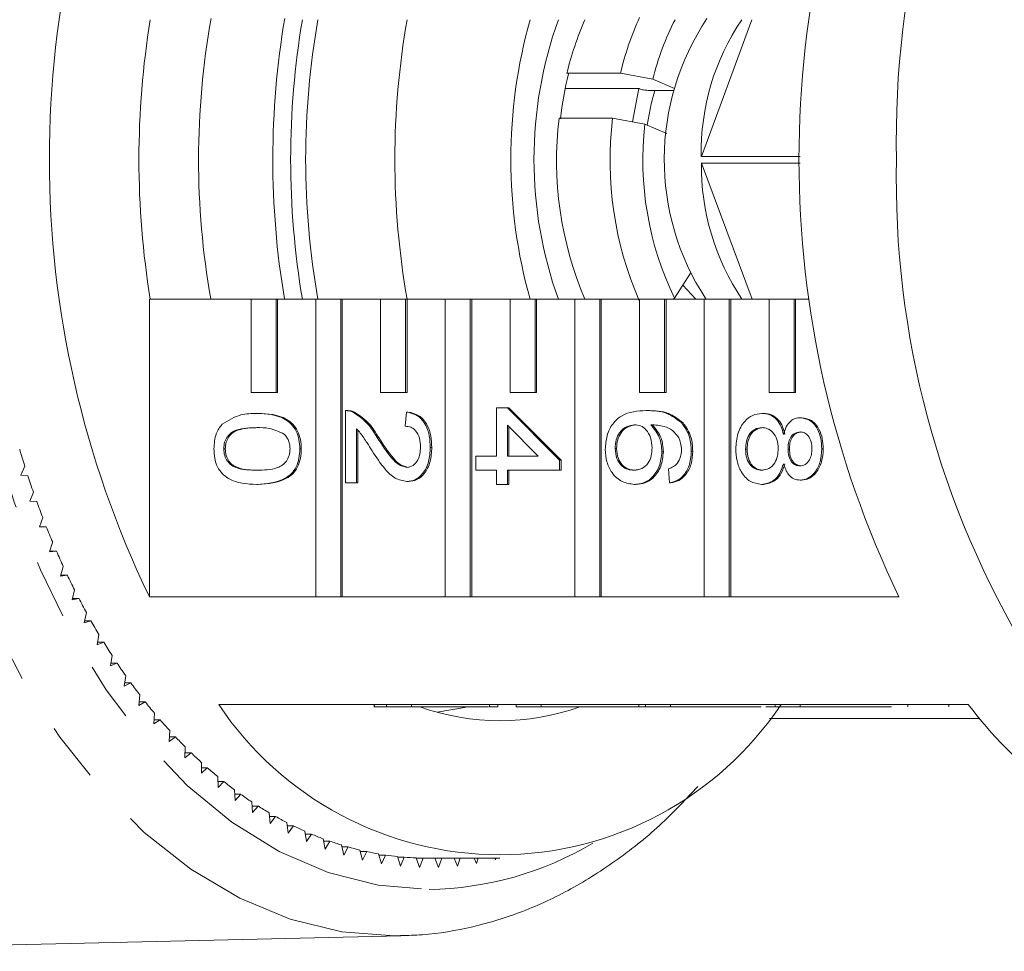
# Model space of a CAD drawing. Units: millimetres. Extents: x -31 to 633, y 16 to 330.
# Drawn here: x 178 to 199, y 25 to 45 of the extents above; entities that cross this region are included whole.
import ezdxf

# ---------------------------------------------------------------- set-up
doc = ezdxf.new("R2010")
doc.units = ezdxf.units.MM
doc.linetypes.add('PHANTOM', pattern=[12.7, 6.35, -1.27, 1.27, -1.27, 1.27, -1.27])

msp = doc.modelspace()

# ---------------------------------------------------------------- linework, layer by layer
at = {"color": 7, "linetype": 'Continuous', "lineweight": 15}
for p, q in [((193.446, 44.971), (192.362, 42.038)), ((189.476, 43.823), (189.508, 43.81)), ((190.625, 43.823), (189.476, 43.823)), ((191.32, 43.691), (190.625, 43.823)), ((191.789, 43.493), (191.32, 43.691)), ((191.023, 43.493), (189.438, 43.493)), ((190.882, 42.782), (191.023, 43.493)), ((191.029, 43.491), (191.023, 43.493)), ((191.778, 43.454), (191.224, 43.454)), ((189.308, 42.858), (190.457, 42.858)), ((190.457, 42.858), (191.152, 42.726)), ((191.152, 42.726), (191.62, 42.528)), ((194.483, 42.038), (192.362, 42.038)), ((192.362, 41.892), (194.483, 41.892)), ((192.362, 41.892), (193.45, 38.971)), ((192.13, 39.529), (191.786, 38.997)), ((192.241, 38.971), (191.966, 39.275)), ((180.517, 38.971), (180.517, 32.585)), ((180.517, 38.971), (182.698, 38.971)), ((182.698, 38.971), (182.698, 36.971)), ((183.234, 38.971), (182.698, 38.971)), ((183.234, 36.971), (183.234, 38.971)), ((183.234, 38.971), (183.266, 38.971)), ((183.266, 36.971), (183.266, 38.971)), ((183.266, 38.971), (184.087, 38.971)), ((184.087, 38.971), (184.087, 32.585)), ((184.623, 38.971), (184.087, 38.971)), ((184.623, 32.585), (184.623, 38.971)), ((184.623, 38.971), (184.655, 38.971)), ((184.655, 32.585), (184.655, 38.971)), ((184.655, 38.971), (185.477, 38.971)), ((185.477, 38.971), (185.477, 36.971)), ((186.013, 38.971), (185.477, 38.971)), ((186.013, 36.971), (186.013, 38.971)), ((186.013, 38.971), (186.045, 38.971)), ((186.045, 36.971), (186.045, 38.971)), ((186.045, 38.971), (186.866, 38.971)), ((186.866, 38.971), (186.866, 32.585)), ((187.403, 38.971), (186.866, 38.971)), ((187.403, 32.585), (187.403, 38.971)), ((187.403, 38.971), (187.435, 38.971)), ((187.435, 32.585), (187.435, 38.971)), ((187.435, 38.971), (188.256, 38.971)), ((188.256, 38.971), (188.256, 36.971)), ((188.792, 38.971), (188.256, 38.971)), ((188.792, 36.971), (188.792, 38.971)), ((188.792, 38.971), (188.824, 38.971)), ((188.824, 36.971), (188.824, 38.971)), ((188.824, 38.971), (189.646, 38.971)), ((189.646, 38.971), (189.646, 32.585)), ((190.182, 38.971), (189.646, 38.971)), ((190.182, 32.585), (190.182, 38.971)), ((190.182, 38.971), (190.214, 38.971)), ((190.214, 32.585), (190.214, 38.971)), ((190.214, 38.971), (191.035, 38.971)), ((191.035, 38.971), (191.035, 36.971)), ((191.571, 38.971), (191.035, 38.971)), ((191.571, 36.971), (191.571, 38.971)), ((191.571, 38.971), (191.604, 38.971)), ((191.604, 36.971), (191.604, 38.971)), ((191.604, 38.971), (192.425, 38.971)), ((191.786, 38.997), (191.742, 38.971)), ((192.425, 38.971), (192.425, 32.585)), ((192.961, 38.971), (192.425, 38.971)), ((192.961, 32.585), (192.961, 38.971)), ((192.961, 38.971), (192.993, 38.971)), ((192.993, 32.585), (192.993, 38.971)), ((192.993, 38.971), (193.814, 38.971)), ((193.814, 38.971), (193.814, 36.971)), ((194.351, 38.971), (193.814, 38.971)), ((194.351, 36.971), (194.351, 38.971)), ((194.351, 38.971), (194.383, 38.971)), ((194.383, 36.971), (194.383, 38.971)), ((194.383, 38.971), (194.678, 38.971)), ((182.698, 36.971), (183.234, 36.971)), ((183.234, 36.971), (183.266, 36.971)), ((185.477, 36.971), (186.013, 36.971)), ((186.013, 36.971), (186.045, 36.971)), ((188.256, 36.971), (188.792, 36.971)), ((188.792, 36.971), (188.824, 36.971)), ((191.035, 36.971), (191.571, 36.971)), ((191.571, 36.971), (191.604, 36.971)), ((193.814, 36.971), (194.351, 36.971)), ((194.351, 36.971), (194.383, 36.971)), ((184.724, 35.026), (184.724, 36.58)), ((184.768, 36.58), (184.728, 36.58)), ((187.968, 35.605), (187.968, 36.641)), ((187.968, 36.641), (188.201, 36.641)), ((188.201, 36.641), (189.321, 35.514)), ((188.201, 36.641), (188.233, 36.641)), ((188.233, 36.641), (189.353, 35.514)), ((191.177, 36.58), (191.209, 36.58)), ((182.822, 36.519), (182.854, 36.519)), ((184.886, 36.548), (184.918, 36.548)), ((186.008, 36.245), (186.031, 36.549)), ((186.031, 36.549), (186.063, 36.549)), ((193.661, 36.519), (193.693, 36.519)), ((194.486, 36.428), (194.518, 36.428)), ((184.958, 36.189), (184.958, 35.026)), ((184.99, 36.155), (184.99, 35.026)), ((188.857, 35.605), (188.201, 36.265)), ((188.201, 36.265), (188.201, 35.605)), ((188.233, 36.233), (188.233, 35.605)), ((191.938, 36.321), (191.97, 36.321)), ((185.405, 36), (185.437, 36)), ((182.111, 35.757), (182.143, 35.757)), ((183.744, 35.757), (183.777, 35.757)), ((186.545, 35.788), (186.577, 35.788)), ((190.511, 35.77), (190.544, 35.77)), ((192.145, 35.712), (192.177, 35.712)), ((193.312, 35.755), (193.344, 35.755)), ((194.222, 35.755), (194.254, 35.755)), ((194.945, 35.761), (194.977, 35.761)), ((187.525, 35.605), (187.968, 35.605)), ((187.525, 35.301), (187.525, 35.605)), ((188.201, 35.605), (188.857, 35.605)), ((189.321, 35.514), (189.353, 35.514)), ((189.321, 35.514), (189.321, 35.301)), ((189.353, 35.514), (189.353, 35.301)), ((191.515, 35.698), (191.547, 35.698)), ((177.842, 35.39), (177.76, 35.197)), ((187.968, 35.301), (187.525, 35.301)), ((187.968, 34.996), (187.968, 35.301)), ((189.321, 35.301), (188.201, 35.301)), ((188.201, 35.301), (188.201, 34.996)), ((188.233, 35.301), (188.233, 34.996)), ((189.321, 35.301), (189.353, 35.301)), ((191.678, 35.026), (191.655, 35.331)), ((177.76, 35.197), (177.908, 35.183)), ((194.48, 35.087), (194.512, 35.087)), ((182.822, 34.996), (182.854, 34.996)), ((184.958, 35.026), (184.724, 35.026)), ((184.958, 35.026), (184.99, 35.026)), ((186.042, 35.057), (186.074, 35.057)), ((188.201, 34.996), (187.968, 34.996)), ((188.201, 34.996), (188.233, 34.996)), ((190.924, 34.996), (190.956, 34.996)), ((191.678, 35.026), (191.71, 35.026)), ((193.655, 34.996), (193.687, 34.996)), ((178.026, 34.831), (177.95, 34.633)), ((177.95, 34.633), (178.098, 34.629)), ((178.226, 34.285), (178.155, 34.082)), ((178.155, 34.082), (178.303, 34.087)), ((178.157, 34.087), (178.303, 34.087)), ((178.44, 33.752), (178.374, 33.545)), ((178.374, 33.545), (178.523, 33.56)), ((178.379, 33.56), (178.523, 33.56)), ((178.669, 33.234), (178.608, 33.023)), ((178.608, 33.023), (178.756, 33.047)), ((178.615, 33.047), (178.756, 33.047)), ((178.911, 32.731), (178.856, 32.516)), ((178.856, 32.516), (179.003, 32.55)), ((178.865, 32.55), (179.003, 32.55)), ((184.087, 32.585), (180.517, 32.585)), ((184.087, 32.585), (184.623, 32.585)), ((184.623, 32.585), (184.655, 32.585)), ((186.866, 32.585), (184.655, 32.585)), ((186.866, 32.585), (187.403, 32.585)), ((187.403, 32.585), (187.435, 32.585)), ((189.646, 32.585), (187.435, 32.585)), ((189.646, 32.585), (190.182, 32.585)), ((190.182, 32.585), (190.214, 32.585)), ((192.425, 32.585), (190.214, 32.585)), ((192.425, 32.585), (192.961, 32.585)), ((192.961, 32.585), (192.993, 32.585)), ((196.604, 32.585), (192.993, 32.585)), ((179.166, 32.244), (179.117, 32.026)), ((179.117, 32.026), (179.263, 32.07)), ((179.127, 32.07), (179.263, 32.07)), ((179.434, 31.775), (179.392, 31.554)), ((179.392, 31.554), (179.536, 31.607)), ((179.402, 31.607), (179.536, 31.607)), ((179.715, 31.323), (179.678, 31.099)), ((179.678, 31.099), (179.821, 31.162)), ((179.688, 31.162), (179.821, 31.162)), ((180.008, 30.89), (179.977, 30.664)), ((179.977, 30.664), (180.118, 30.736)), ((179.987, 30.736), (180.118, 30.736)), ((180.312, 30.476), (180.287, 30.249)), ((180.287, 30.249), (180.426, 30.329)), ((180.296, 30.329), (180.426, 30.329)), ((182.004, 30.271), (185.606, 30.271)), ((185.34, 30.271), (185.34, 30.215)), ((185.35, 30.221), (185.35, 30.271)), ((185.35, 30.221), (185.606, 30.221)), ((186.142, 30.271), (185.606, 30.271)), ((185.606, 30.221), (185.606, 30.271)), ((186.142, 30.221), (185.606, 30.221)), ((186.142, 30.271), (188.385, 30.271)), ((186.142, 30.221), (186.142, 30.271)), ((187.796, 30.221), (186.142, 30.221)), ((187.812, 30.221), (187.812, 30.271)), ((187.994, 30.221), (187.994, 30.271)), ((188.922, 30.271), (188.385, 30.271)), ((188.385, 30.221), (188.385, 30.271)), ((188.922, 30.221), (188.385, 30.221)), ((188.922, 30.271), (191.165, 30.271)), ((188.922, 30.221), (188.922, 30.271)), ((191.017, 30.221), (188.922, 30.221)), ((191.017, 30.221), (191.017, 30.271)), ((191.017, 30.221), (191.165, 30.221)), ((191.701, 30.271), (191.165, 30.271)), ((191.165, 30.221), (191.165, 30.271)), ((191.701, 30.221), (191.165, 30.221)), ((191.701, 30.271), (193.944, 30.271)), ((191.701, 30.221), (191.701, 30.271)), ((193.646, 30.221), (191.701, 30.221)), ((193.272, 30.221), (193.272, 30.215)), ((194.48, 30.271), (193.944, 30.271)), ((193.944, 30.221), (193.944, 30.271)), ((194.48, 30.221), (193.944, 30.221)), ((194.48, 30.271), (198.091, 30.271)), ((194.48, 30.221), (194.48, 30.271)), ((196.443, 30.221), (194.48, 30.221)), ((196.79, 30.221), (196.79, 30.271)), ((197.674, 30.221), (197.674, 30.271)), ((180.626, 30.083), (180.608, 29.854)), ((180.608, 29.854), (180.745, 29.943)), ((180.615, 29.943), (180.745, 29.943)), ((193.823, 29.971), (198.34, 29.971)), ((180.952, 29.71), (180.939, 29.48)), ((180.939, 29.48), (181.074, 29.579)), ((180.945, 29.579), (181.074, 29.579)), ((181.286, 29.359), (181.28, 29.128)), ((181.28, 29.128), (181.412, 29.236)), ((181.283, 29.236), (181.412, 29.236)), ((181.631, 29.03), (181.631, 28.799)), ((181.631, 28.799), (181.759, 28.915)), ((181.631, 28.915), (181.759, 28.915)), ((181.983, 28.724), (181.99, 28.493)), ((181.986, 28.617), (182.115, 28.617)), ((181.99, 28.493), (182.115, 28.617)), ((182.344, 28.441), (182.356, 28.211)), ((182.349, 28.343), (182.478, 28.343)), ((182.356, 28.211), (182.478, 28.343)), ((182.712, 28.182), (182.73, 27.953)), ((182.719, 28.092), (182.848, 28.092)), ((182.73, 27.953), (182.848, 28.092)), ((183.086, 27.947), (183.111, 27.719)), ((183.095, 27.866), (183.225, 27.866)), ((183.111, 27.719), (183.225, 27.866)), ((183.467, 27.736), (183.498, 27.51)), ((183.476, 27.665), (183.608, 27.665)), ((183.498, 27.51), (183.608, 27.665)), ((183.852, 27.551), (183.889, 27.327)), ((183.863, 27.489), (183.995, 27.489)), ((183.889, 27.327), (183.995, 27.489)), ((184.243, 27.39), (184.286, 27.169)), ((184.253, 27.338), (184.387, 27.338)), ((184.286, 27.169), (184.387, 27.338)), ((184.637, 27.256), (184.686, 27.038)), ((184.647, 27.213), (184.783, 27.213)), ((184.686, 27.038), (184.783, 27.213)), ((185.035, 27.147), (185.09, 26.932)), ((185.044, 27.113), (185.182, 27.113)), ((185.09, 26.932), (185.182, 27.113)), ((185.435, 27.064), (185.496, 26.853)), ((185.442, 27.04), (185.583, 27.04)), ((185.496, 26.853), (185.583, 27.04)), ((185.838, 27.007), (185.904, 26.801)), ((185.842, 26.993), (185.986, 26.993)), ((185.904, 26.801), (185.986, 26.993)), ((186.241, 26.977), (186.313, 26.775)), ((186.243, 26.972), (186.389, 26.972)), ((186.313, 26.775), (186.389, 26.972)), ((186.506, 26.971), (188.038, 26.971)), ((186.645, 26.971), (186.722, 26.775)), ((186.722, 26.775), (186.791, 26.971)), ((187.059, 26.971), (187.131, 26.803)), ((187.131, 26.803), (187.184, 26.971)), ((187.485, 26.971), (187.538, 26.857)), ((187.538, 26.857), (187.571, 26.971)), ((187.927, 26.971), (187.944, 26.937)), ((187.944, 26.937), (187.953, 26.971)), ((171.345, 24.973), (185.91, 25.305)), ((185.907, 25.305), (185.766, 25.303))]:
    msp.add_line(p, q, dxfattribs=at)
at = {"color": 8, "linetype": 'PHANTOM', "lineweight": 0, "flags": 128}
for points in [[(185.766, 25.303), (184.646, 25.393), (183.538, 25.663), (182.454, 26.113), (181.407, 26.736), (180.407, 27.527), (179.466, 28.475), (178.593, 29.572), (177.799, 30.804), (177.093, 32.158), (176.481, 33.62), (175.971, 35.174), (175.567, 36.802), (175.276, 38.487), (175.099, 40.21), (175.039, 41.952), (175.097, 43.694), (175.271, 45.418), (175.56, 47.103), (175.96, 48.733), (176.468, 50.288), (177.078, 51.753), (177.783, 53.11), (178.575, 54.345), (179.445, 55.445), (180.385, 56.397), (181.384, 57.19), (182.43, 57.818), (183.513, 58.271), (184.621, 58.546), (185.741, 58.639), (185.91, 58.638)], [(190.035, 56.646), (189.71, 56.825), (188.659, 57.277), (187.583, 57.55), (186.494, 57.639), (185.405, 57.546), (184.329, 57.269), (183.279, 56.813), (182.266, 56.184), (181.303, 55.387), (180.402, 54.434), (179.571, 53.334), (178.822, 52.101), (178.163, 50.749), (177.602, 49.294), (177.145, 47.754), (176.798, 46.145), (176.565, 44.488), (176.449, 42.801), (176.45, 41.105), (176.569, 39.418), (176.805, 37.762), (177.154, 36.155), (177.613, 34.616), (178.177, 33.163), (178.837, 31.814), (179.588, 30.584), (180.42, 29.487), (181.324, 28.536), (182.288, 27.744), (183.301, 27.117), (184.352, 26.665), (185.429, 26.393), (186.518, 26.303), (186.518, 26.303)]]:
    msp.add_lwpolyline(points, dxfattribs=at)
at = {"color": 7, "linetype": 'Continuous', "lineweight": 15, "flags": 128}
for points in [[(191.201, 42.706), (191.285, 43.163), (191.362, 43.454)], [(187.333, 30.221), (187.279, 30.208), (186.691, 30.104)]]:
    msp.add_lwpolyline(points, dxfattribs=at)
at = {"color": 7, "linetype": 'Continuous', "lineweight": 15}
for centre, radius, start, end in [((216.197, 42.417), 19.651, 148.7103, 181.2996), ((199.967, 41.971), 21.597, 154.2377, 205.7623), ((216.054, 41.971), 21.597, 154.2377, 205.7623), ((197.002, 42.306), 6.554, 155.5516, 166.6151), ((198.837, 41.971), 18.545, 170.6903, 189.3097), ((198.822, 41.971), 17.25, 169.9075, 189.9758), ((201.2, 41.971), 18.035, 170.3507, 189.5379), ((201.584, 41.971), 18.036, 170.4251, 189.5749), ((201.121, 41.971), 17.251, 169.9852, 190.0148), ((203.036, 41.971), 17.251, 169.9852, 190.0148), ((199.343, 41.971), 11.07, 164.2757, 195.7243), ((197.624, 41.971), 8.854, 160.1935, 199.8065), ((195.873, 42.299), 6.576, 156.0257, 166.6036), ((196.941, 42.318), 5.786, 152.7083, 166.2725), ((197.009, 41.969), 5.444, 146.25, 213.2706), ((197.387, 42.143), 5.027, 145.7593, 181.1981), ((196.889, 42.025), 7.594, 166.4048, 173.801), ((196.844, 41.954), 7.59, 173.1632, 203.1422), ((197.977, 41.954), 7.574, 173.1447, 203.5757), ((197.877, 41.951), 6.77, 173.4248, 205.8709), ((197.54, 41.845), 5.178, 179.4759, 213.6999), ((216.197, 41.526), 19.651, 178.7004, 211.2897), ((196.633, 41.287), 19.695, 196.3311, 197.4236), ((196.019, 41.09), 19.05, 198.0652, 199.1822), ((195.382, 40.864), 18.374, 199.8389, 200.9831), ((194.73, 40.61), 17.674, 201.6565, 202.8307), ((194.069, 40.327), 16.955, 203.5223, 204.7295), ((193.407, 40.017), 16.225, 205.4411, 206.6843), ((192.751, 39.682), 15.488, 207.4177, 208.6999), ((192.108, 39.324), 14.752, 209.457, 210.7816), ((191.483, 38.946), 14.021, 211.5642, 212.9345), ((190.882, 38.551), 13.302, 213.7446, 215.1638), ((190.31, 38.142), 12.599, 216.0033, 217.4748), ((189.773, 37.723), 11.918, 218.3457, 219.8728), ((188.038, 34.303), 7.257, 213.7528, 326.2472), ((188.038, 35.007), 5.084, 250.256, 289.744), ((205.03, 35.45), 8.658, 216.7391, 249.3405), ((189.273, 37.299), 11.262, 220.7769, 222.3627), ((188.814, 36.873), 10.636, 223.3018, 224.9492), ((188.398, 36.451), 10.044, 225.9249, 227.6365), ((188.027, 36.037), 9.487, 228.6502, 230.4281), ((187.701, 35.635), 8.97, 231.4808, 233.3264), ((187.42, 35.25), 8.493, 234.4189, 236.3329), ((187.183, 34.887), 8.059, 237.4652, 239.4473), ((186.988, 34.549), 7.669, 240.6189, 242.6676), ((186.833, 34.241), 7.324, 243.8774, 245.99), ((186.713, 33.966), 7.025, 247.2358, 249.4081), ((186.627, 33.728), 6.771, 250.6871, 252.9133), ((186.568, 33.529), 6.564, 254.2217, 256.4945), ((186.532, 33.372), 6.403, 257.8277, 260.1384), ((186.513, 33.259), 6.288, 261.491, 263.8297), ((186.507, 33.191), 6.22, 265.1954, 267.5512), ((186.506, 33.169), 6.198, 268.9235, 270)]:
    msp.add_arc(centre, radius, start, end, dxfattribs=at)
at = {"color": 8, "linetype": 'PHANTOM', "lineweight": 0}
msp.add_arc((186.422, 33.365), 7.063, 270.7761, 300.7684, dxfattribs=at)
at = {"color": 7, "linetype": 'Continuous', "lineweight": 15}
for points, knots in [([(191.029, 43.491), (191.032, 43.489), (191.046, 43.484), (191.076, 43.474), (191.122, 43.464), (191.17, 43.457), (191.204, 43.454), (191.22, 43.454), (191.224, 43.454)], [0, 0, 0, 0, 0.069582, 0.286691, 0.50358, 0.719209, 0.933082, 1, 1, 1, 1]), ([(184.724, 36.58), (184.755, 36.579), (184.81, 36.578), (184.863, 36.557), (184.886, 36.548)], [0, 0, 0, 0, 0.559956, 1, 1, 1, 1]), ([(184.757, 36.58), (184.787, 36.579), (184.843, 36.578), (184.895, 36.557), (184.918, 36.548)], [0, 0, 0, 0, 0.559956, 1, 1, 1, 1]), ([(190.301, 35.747), (190.308, 35.847), (190.322, 36.047), (190.45, 36.307), (190.731, 36.557), (190.993, 36.571), (191.177, 36.58)], [0, 0, 0, 0, 0.1869191, 0.3735495, 0.5602323, 1, 1, 1, 1]), ([(191.177, 36.58), (191.329, 36.577), (191.6, 36.571), (191.835, 36.397), (191.938, 36.321)], [0, 0, 0, 0, 0.561396, 1, 1, 1, 1]), ([(191.209, 36.58), (191.361, 36.577), (191.633, 36.571), (191.867, 36.397), (191.97, 36.321)], [0, 0, 0, 0, 0.561396, 1, 1, 1, 1]), ([(182.076, 36.288), (182.209, 36.369), (182.446, 36.514), (182.707, 36.518), (182.822, 36.519)], [0, 0, 0, 0, 0.557973, 1, 1, 1, 1]), ([(182.822, 36.519), (183.032, 36.51), (183.295, 36.499), (183.565, 36.297), (183.673, 36.148), (183.735, 35.959), (183.741, 35.825), (183.744, 35.757)], [0, 0, 0, 0, 0.499149, 0.624522, 0.749597, 0.874674, 1, 1, 1, 1]), ([(182.854, 36.519), (183.064, 36.51), (183.327, 36.499), (183.597, 36.297), (183.705, 36.148), (183.767, 35.959), (183.773, 35.825), (183.777, 35.757)], [0, 0, 0, 0, 0.4991489, 0.6245224, 0.7495969, 0.8746743, 1, 1, 1, 1]), ([(184.886, 36.548), (184.999, 36.472), (185.202, 36.335), (185.343, 36.103), (185.405, 36)], [0, 0, 0, 0, 0.5583593, 1, 1, 1, 1]), ([(184.918, 36.548), (185.032, 36.472), (185.234, 36.335), (185.375, 36.103), (185.437, 36)], [0, 0, 0, 0, 0.558359, 1, 1, 1, 1]), ([(186.031, 36.549), (186.112, 36.532), (186.273, 36.497), (186.452, 36.293), (186.534, 36.038), (186.541, 35.871), (186.545, 35.788)], [0, 0, 0, 0, 0.280235, 0.558893, 0.779132, 1, 1, 1, 1]), ([(186.063, 36.549), (186.144, 36.532), (186.305, 36.497), (186.484, 36.293), (186.566, 36.038), (186.573, 35.871), (186.577, 35.788)], [0, 0, 0, 0, 0.280235, 0.558893, 0.779132, 1, 1, 1, 1]), ([(193.102, 35.757), (193.109, 35.869), (193.123, 36.091), (193.27, 36.348), (193.461, 36.497), (193.594, 36.512), (193.661, 36.519)], [0, 0, 0, 0, 0.280131, 0.559335, 0.779523, 1, 1, 1, 1]), ([(193.661, 36.519), (193.72, 36.514), (193.837, 36.503), (193.983, 36.394), (194.08, 36.239), (194.109, 36.125), (194.123, 36.068)], [0, 0, 0, 0, 0.280187, 0.559469, 0.779548, 1, 1, 1, 1]), ([(193.693, 36.519), (193.752, 36.514), (193.869, 36.503), (194.015, 36.394), (194.112, 36.239), (194.141, 36.125), (194.155, 36.068)], [0, 0, 0, 0, 0.280187, 0.559469, 0.779548, 1, 1, 1, 1]), ([(194.123, 36.068), (194.141, 36.123), (194.176, 36.234), (194.269, 36.355), (194.378, 36.419), (194.45, 36.425), (194.486, 36.428)], [0, 0, 0, 0, 0.28031, 0.559637, 0.779691, 1, 1, 1, 1]), ([(194.486, 36.428), (194.558, 36.416), (194.702, 36.392), (194.856, 36.204), (194.935, 35.983), (194.942, 35.835), (194.945, 35.761)], [0, 0, 0, 0, 0.279271, 0.558676, 0.779074, 1, 1, 1, 1]), ([(194.518, 36.428), (194.59, 36.416), (194.735, 36.392), (194.888, 36.204), (194.967, 35.983), (194.974, 35.835), (194.977, 35.761)], [0, 0, 0, 0, 0.279271, 0.558676, 0.779074, 1, 1, 1, 1]), ([(181.901, 35.757), (181.908, 35.872), (181.922, 36.076), (182.029, 36.223), (182.076, 36.288)], [0, 0, 0, 0, 0.559716, 1, 1, 1, 1]), ([(182.823, 36.214), (182.674, 36.212), (182.488, 36.209), (182.275, 36.117), (182.189, 36.024), (182.122, 35.903), (182.115, 35.806), (182.111, 35.757)], [0, 0, 0, 0, 0.5003629, 0.6255677, 0.7505383, 0.8753036, 1, 1, 1, 1]), ([(182.855, 36.214), (182.706, 36.212), (182.52, 36.209), (182.308, 36.117), (182.221, 36.024), (182.154, 35.903), (182.147, 35.806), (182.143, 35.757)], [0, 0, 0, 0, 0.500363, 0.625568, 0.750538, 0.875304, 1, 1, 1, 1]), ([(183.41, 36.077), (183.304, 36.126), (183.113, 36.215), (182.912, 36.215), (182.823, 36.214)], [0, 0, 0, 0, 0.558059, 1, 1, 1, 1]), ([(185.295, 35.716), (185.26, 35.773), (185.201, 35.866), (185.117, 35.995), (185.045, 36.102), (184.987, 36.16), (184.958, 36.189)], [0, 0, 0, 0, 0.340038, 0.560063, 0.78009, 1, 1, 1, 1]), ([(186.335, 35.795), (186.331, 35.86), (186.323, 35.991), (186.242, 36.149), (186.126, 36.234), (186.047, 36.241), (186.008, 36.245)], [0, 0, 0, 0, 0.28041, 0.559489, 0.779375, 1, 1, 1, 1]), ([(190.929, 36.275), (190.87, 36.266), (190.751, 36.249), (190.608, 36.126), (190.523, 35.954), (190.515, 35.831), (190.511, 35.77)], [0, 0, 0, 0, 0.280082, 0.55977, 0.779688, 1, 1, 1, 1]), ([(190.961, 36.275), (190.902, 36.266), (190.783, 36.249), (190.641, 36.126), (190.556, 35.954), (190.548, 35.831), (190.544, 35.77)], [0, 0, 0, 0, 0.280082, 0.55977, 0.779688, 1, 1, 1, 1]), ([(191.305, 35.782), (191.299, 35.855), (191.287, 36.001), (191.188, 36.168), (191.061, 36.263), (190.973, 36.271), (190.929, 36.275)], [0, 0, 0, 0, 0.27974, 0.559339, 0.779412, 1, 1, 1, 1]), ([(191.881, 35.992), (191.837, 36.05), (191.748, 36.165), (191.533, 36.265), (191.373, 36.271), (191.275, 36.275)], [0, 0, 0, 0, 0.279359, 0.559176, 1, 1, 1, 1]), ([(191.275, 36.275), (191.351, 36.188), (191.486, 36.032), (191.506, 35.8), (191.515, 35.698)], [0, 0, 0, 0, 0.558625, 1, 1, 1, 1]), ([(191.307, 36.275), (191.383, 36.188), (191.518, 36.032), (191.538, 35.8), (191.547, 35.698)], [0, 0, 0, 0, 0.5586251, 1, 1, 1, 1]), ([(191.938, 36.321), (192.006, 36.223), (192.127, 36.049), (192.139, 35.815), (192.145, 35.712)], [0, 0, 0, 0, 0.55838, 1, 1, 1, 1]), ([(191.97, 36.321), (192.038, 36.223), (192.159, 36.049), (192.172, 35.815), (192.177, 35.712)], [0, 0, 0, 0, 0.55838, 1, 1, 1, 1]), ([(193.665, 36.214), (193.613, 36.208), (193.508, 36.196), (193.383, 36.078), (193.323, 35.916), (193.316, 35.809), (193.312, 35.755)], [0, 0, 0, 0, 0.280552, 0.558516, 0.77917, 1, 1, 1, 1]), ([(193.697, 36.214), (193.645, 36.208), (193.54, 36.196), (193.415, 36.078), (193.356, 35.916), (193.348, 35.809), (193.344, 35.755)], [0, 0, 0, 0, 0.280552, 0.558516, 0.77917, 1, 1, 1, 1]), ([(194.012, 35.764), (194.007, 35.832), (193.999, 35.967), (193.905, 36.119), (193.787, 36.203), (193.706, 36.211), (193.665, 36.214)], [0, 0, 0, 0, 0.280111, 0.558976, 0.779307, 1, 1, 1, 1]), ([(183.534, 35.761), (183.533, 35.795), (183.529, 35.864), (183.491, 35.98), (183.441, 36.04), (183.41, 36.077)], [0, 0, 0, 0, 0.2804532, 0.5606885, 1, 1, 1, 1]), ([(185.405, 36), (185.505, 35.848), (185.643, 35.637), (185.86, 35.403), (185.98, 35.375), (186.04, 35.361)], [0, 0, 0, 0, 0.561313, 0.781386, 1, 1, 1, 1]), ([(185.437, 36), (185.537, 35.848), (185.675, 35.637), (185.892, 35.403), (186.012, 35.375), (186.072, 35.361)], [0, 0, 0, 0, 0.561313, 0.781386, 1, 1, 1, 1]), ([(191.935, 35.732), (191.932, 35.783), (191.927, 35.875), (191.895, 35.956), (191.881, 35.992)], [0, 0, 0, 0, 0.559717, 1, 1, 1, 1]), ([(194.485, 36.123), (194.444, 36.118), (194.362, 36.107), (194.27, 36.007), (194.226, 35.88), (194.223, 35.797), (194.222, 35.755)], [0, 0, 0, 0, 0.279936, 0.558845, 0.779075, 1, 1, 1, 1]), ([(194.517, 36.123), (194.476, 36.118), (194.394, 36.107), (194.302, 36.007), (194.258, 35.88), (194.255, 35.797), (194.254, 35.755)], [0, 0, 0, 0, 0.279936, 0.558845, 0.779075, 1, 1, 1, 1]), ([(194.735, 35.757), (194.732, 35.809), (194.727, 35.912), (194.664, 36.036), (194.578, 36.111), (194.516, 36.119), (194.485, 36.123)], [0, 0, 0, 0, 0.280365, 0.559367, 0.779701, 1, 1, 1, 1]), ([(182.822, 34.996), (182.612, 35.005), (182.35, 35.017), (182.079, 35.218), (181.972, 35.366), (181.91, 35.556), (181.904, 35.69), (181.901, 35.757)], [0, 0, 0, 0, 0.499115, 0.624458, 0.749554, 0.874658, 1, 1, 1, 1]), ([(182.111, 35.757), (182.115, 35.709), (182.123, 35.612), (182.189, 35.491), (182.276, 35.399), (182.488, 35.306), (182.674, 35.303), (182.823, 35.301)], [0, 0, 0, 0, 0.124656, 0.24942, 0.374387, 0.49959, 1, 1, 1, 1]), ([(182.143, 35.757), (182.147, 35.709), (182.155, 35.612), (182.221, 35.491), (182.308, 35.399), (182.52, 35.306), (182.706, 35.303), (182.855, 35.301)], [0, 0, 0, 0, 0.124656, 0.24942, 0.374387, 0.49959, 1, 1, 1, 1]), ([(183.744, 35.757), (183.741, 35.69), (183.734, 35.556), (183.673, 35.367), (183.567, 35.215), (183.29, 35.027), (183.03, 35.01), (182.822, 34.996)], [0, 0, 0, 0, 0.125373, 0.250644, 0.375698, 0.501113, 1, 1, 1, 1]), ([(182.823, 35.301), (182.972, 35.303), (183.158, 35.305), (183.371, 35.401), (183.459, 35.492), (183.524, 35.615), (183.531, 35.712), (183.534, 35.761)], [0, 0, 0, 0, 0.500352, 0.625529, 0.750516, 0.875255, 1, 1, 1, 1]), ([(183.777, 35.757), (183.773, 35.69), (183.767, 35.556), (183.705, 35.367), (183.599, 35.215), (183.323, 35.027), (183.062, 35.01), (182.854, 34.996)], [0, 0, 0, 0, 0.125373, 0.250644, 0.375698, 0.501113, 1, 1, 1, 1]), ([(186.042, 35.057), (185.955, 35.073), (185.781, 35.105), (185.529, 35.361), (185.384, 35.581), (185.295, 35.716)], [0, 0, 0, 0, 0.278741, 0.558834, 1, 1, 1, 1]), ([(186.04, 35.361), (186.086, 35.37), (186.18, 35.386), (186.277, 35.509), (186.328, 35.651), (186.332, 35.747), (186.335, 35.795)], [0, 0, 0, 0, 0.27908, 0.558612, 0.779043, 1, 1, 1, 1]), ([(186.545, 35.788), (186.539, 35.684), (186.528, 35.477), (186.402, 35.23), (186.229, 35.079), (186.104, 35.064), (186.042, 35.057)], [0, 0, 0, 0, 0.280482, 0.559644, 0.779749, 1, 1, 1, 1]), ([(186.577, 35.788), (186.571, 35.684), (186.56, 35.477), (186.434, 35.23), (186.261, 35.079), (186.137, 35.064), (186.074, 35.057)], [0, 0, 0, 0, 0.280482, 0.559644, 0.779749, 1, 1, 1, 1]), ([(190.924, 34.996), (190.836, 35.008), (190.659, 35.032), (190.445, 35.215), (190.32, 35.474), (190.308, 35.656), (190.301, 35.747)], [0, 0, 0, 0, 0.28023, 0.559761, 0.779759, 1, 1, 1, 1]), ([(190.511, 35.77), (190.518, 35.695), (190.531, 35.546), (190.646, 35.386), (190.782, 35.31), (190.872, 35.304), (190.917, 35.301)], [0, 0, 0, 0, 0.2794888, 0.558551, 0.7789781, 1, 1, 1, 1]), ([(190.544, 35.77), (190.55, 35.695), (190.563, 35.546), (190.678, 35.386), (190.814, 35.31), (190.904, 35.304), (190.949, 35.301)], [0, 0, 0, 0, 0.2794888, 0.558551, 0.7789781, 1, 1, 1, 1]), ([(190.917, 35.301), (190.974, 35.306), (191.087, 35.316), (191.223, 35.437), (191.296, 35.608), (191.302, 35.724), (191.305, 35.782)], [0, 0, 0, 0, 0.280456, 0.559364, 0.779311, 1, 1, 1, 1]), ([(192.145, 35.712), (192.139, 35.617), (192.127, 35.427), (192.007, 35.201), (191.847, 35.068), (191.734, 35.04), (191.678, 35.026)], [0, 0, 0, 0, 0.280049, 0.559187, 0.779374, 1, 1, 1, 1]), ([(192.177, 35.712), (192.171, 35.617), (192.159, 35.427), (192.039, 35.201), (191.879, 35.068), (191.767, 35.04), (191.71, 35.026)], [0, 0, 0, 0, 0.280049, 0.559187, 0.779374, 1, 1, 1, 1]), ([(191.841, 35.441), (191.872, 35.489), (191.926, 35.574), (191.932, 35.684), (191.935, 35.732)], [0, 0, 0, 0, 0.559004, 1, 1, 1, 1]), ([(193.655, 34.996), (193.57, 35.009), (193.401, 35.034), (193.215, 35.243), (193.114, 35.498), (193.106, 35.671), (193.102, 35.757)], [0, 0, 0, 0, 0.279532, 0.559025, 0.779261, 1, 1, 1, 1]), ([(193.312, 35.755), (193.316, 35.687), (193.324, 35.551), (193.416, 35.396), (193.536, 35.312), (193.617, 35.304), (193.658, 35.301)], [0, 0, 0, 0, 0.2801925, 0.5590734, 0.7793052, 1, 1, 1, 1]), ([(193.344, 35.755), (193.348, 35.687), (193.356, 35.551), (193.449, 35.396), (193.568, 35.312), (193.649, 35.304), (193.69, 35.301)], [0, 0, 0, 0, 0.280192, 0.559073, 0.779305, 1, 1, 1, 1]), ([(193.658, 35.301), (193.711, 35.307), (193.817, 35.32), (193.938, 35.442), (194.003, 35.602), (194.009, 35.71), (194.012, 35.764)], [0, 0, 0, 0, 0.27997, 0.559316, 0.779349, 1, 1, 1, 1]), ([(194.222, 35.755), (194.224, 35.703), (194.229, 35.599), (194.293, 35.475), (194.381, 35.403), (194.443, 35.396), (194.474, 35.392)], [0, 0, 0, 0, 0.280478, 0.559259, 0.779576, 1, 1, 1, 1]), ([(194.254, 35.755), (194.256, 35.703), (194.261, 35.599), (194.325, 35.475), (194.413, 35.403), (194.475, 35.396), (194.506, 35.392)], [0, 0, 0, 0, 0.280478, 0.559259, 0.779576, 1, 1, 1, 1]), ([(194.474, 35.392), (194.514, 35.398), (194.595, 35.41), (194.685, 35.51), (194.73, 35.634), (194.733, 35.716), (194.735, 35.757)], [0, 0, 0, 0, 0.279693, 0.559145, 0.779317, 1, 1, 1, 1]), ([(194.945, 35.761), (194.939, 35.666), (194.928, 35.475), (194.81, 35.25), (194.652, 35.109), (194.537, 35.095), (194.48, 35.087)], [0, 0, 0, 0, 0.280348, 0.559692, 0.779821, 1, 1, 1, 1]), ([(194.977, 35.761), (194.972, 35.666), (194.96, 35.475), (194.842, 35.25), (194.684, 35.109), (194.57, 35.095), (194.512, 35.087)], [0, 0, 0, 0, 0.280348, 0.559692, 0.779821, 1, 1, 1, 1]), ([(191.515, 35.698), (191.504, 35.589), (191.481, 35.371), (191.316, 35.138), (191.121, 35.013), (190.99, 35.002), (190.924, 34.996)], [0, 0, 0, 0, 0.279141, 0.558815, 0.77917, 1, 1, 1, 1]), ([(191.547, 35.698), (191.536, 35.589), (191.513, 35.371), (191.348, 35.138), (191.153, 35.013), (191.022, 35.002), (190.956, 34.996)], [0, 0, 0, 0, 0.2791407, 0.5588147, 0.7791703, 1, 1, 1, 1]), ([(191.655, 35.331), (191.693, 35.343), (191.76, 35.365), (191.817, 35.418), (191.841, 35.441)], [0, 0, 0, 0, 0.560488, 1, 1, 1, 1]), ([(194.123, 35.44), (194.101, 35.369), (194.057, 35.228), (193.898, 35.037), (193.747, 35.011), (193.655, 34.996)], [0, 0, 0, 0, 0.281226, 0.561787, 1, 1, 1, 1]), ([(194.155, 35.44), (194.133, 35.369), (194.089, 35.228), (193.93, 35.037), (193.779, 35.011), (193.687, 34.996)], [0, 0, 0, 0, 0.281226, 0.561787, 1, 1, 1, 1]), ([(194.48, 35.087), (194.435, 35.092), (194.346, 35.103), (194.204, 35.218), (194.154, 35.355), (194.123, 35.44)], [0, 0, 0, 0, 0.280612, 0.560833, 1, 1, 1, 1]), ([(187.812, 30.221), (187.843, 30.221), (187.899, 30.221), (187.965, 30.221), (187.994, 30.221)], [0, 0, 0, 0, 0.559956, 1, 1, 1, 1]), ([(193.745, 30.221), (193.758, 30.221), (193.779, 30.221), (193.886, 30.221), (193.932, 30.221)], [0, 0, 0, 0, 0.579682, 1, 1, 1, 1]), ([(185.907, 25.31), (186.062, 25.314), (186.582, 25.33), (187.463, 25.478), (188.533, 25.806), (189.575, 26.292), (190.577, 26.93), (191.49, 27.662), (192.034, 28.242), (192.284, 28.508)], [0, 0, 0, 0, 0.066978, 0.224713, 0.38266, 0.541427, 0.701436, 0.862806, 1, 1, 1, 1])]:
    msp.add_open_spline(points, degree=3, knots=knots, dxfattribs=at)

doc.saveas('drawing.dxf')
